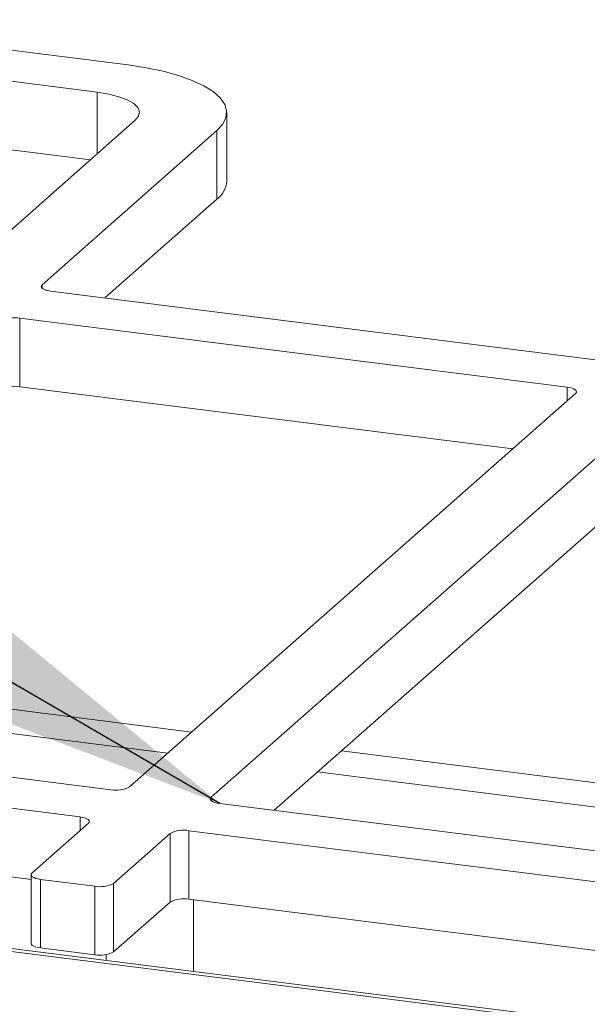
# Model space of a CAD drawing. Units: millimetres. Extents: x 5 to 415, y 5 to 292.
# Drawn here: x 284 to 291, y 105 to 116 of the extents above; entities that cross this region are included whole.
import ezdxf

# ---------------------------------------------------------------- set-up
doc = ezdxf.new("R2010")
doc.units = ezdxf.units.MM
doc.layers.add('BEMAßUNG', color=96, linetype='Continuous')
doc.dimstyles.new('SLDDIMSTYLE4', dxfattribs={"dimtxt": 0.18, "dimasz": 3.302, "dimexe": 0, "dimexo": 0.0625, "dimgap": 0, "dimtad": 0, "dimtih": 1, "dimtoh": 1, "dimdec": 0, "dimrnd": 1e-09, "dimzin": 0, "dimdsep": 46, "dimtxsty": 'Standard', "dimsah": 1, "dimcen": 0.09, "dimadec": 0, "dimazin": 0, "dimtfac": 3.302, "dimtdec": 0, "dimtofl": 0, "dimtmove": 0, "dimatfit": 3, "dimfxl": 0, "dimfrac": 2, "dimtolj": 1, "dimtzin": 0, "dimarcsym": 0})

msp = doc.modelspace()

# ---------------------------------------------------------------- linework, layer by layer
at = {"color": 7, "linetype": 'Continuous', "lineweight": 15}
for p, q in [((280.2204, 116.5668), (285.5211, 115.899)), ((285.1675, 115.5872), (279.8668, 116.255)), ((285.0896, 114.8113), (279.8668, 115.4693)), ((286.6524, 114.5676), (286.6524, 115.3533)), ((283.6005, 113.498), (285.6039, 115.2649)), ((286.5393, 115.1471), (284.5359, 113.3802)), ((286.5393, 114.3614), (286.5393, 115.1471)), ((286.5393, 114.3614), (285.2565, 113.23)), ((284.6328, 113.3086), (290.9079, 112.518)), ((290.5544, 112.2062), (284.2793, 112.9967)), ((284.2793, 112.9967), (284.2793, 112.2111)), ((289.9308, 111.4991), (284.2793, 112.2111)), ((285.5395, 107.6264), (290.6513, 112.1346)), ((291.5868, 112.0167), (286.475, 107.5085)), ((291.5868, 111.231), (287.1955, 107.3584)), ((254.9872, 109.42), (372.5812, 94.6045)), ((372.5512, 94.6409), (255.1422, 109.433)), ((271.9561, 109.2783), (285.3247, 107.5941)), ((271.6025, 108.9665), (284.9712, 107.2822)), ((271.6025, 108.1809), (284.4092, 106.5674)), ((286.5719, 107.4369), (299.9406, 105.7526)), ((285.0681, 107.2106), (284.42, 106.639)), ((285.3554, 106.5211), (286.0036, 107.0928)), ((286.0036, 106.3071), (286.0036, 107.0928)), ((286.2184, 107.1251), (299.587, 105.4408)), ((286.2184, 107.1251), (286.2184, 106.3394)), ((284.4092, 106.6194), (284.4092, 105.8337)), ((284.5169, 106.5674), (285.1405, 106.4888)), ((284.5169, 106.5674), (284.5169, 105.7817)), ((285.3554, 106.5211), (285.3554, 105.7355)), ((285.1405, 105.7031), (285.1405, 106.4888)), ((285.3554, 105.7355), (286.0036, 106.3071)), ((286.2184, 106.3394), (299.025, 104.726)), ((286.2716, 105.5111), (286.2716, 106.3327)), ((284.5169, 105.7817), (285.1405, 105.7031)), ((285.2716, 105.705), (285.2716, 105.6371))]:
    msp.add_line(p, q, dxfattribs=at)
at = {"color": 8, "linetype": 'Continuous', "lineweight": 15}
for p, q in [((285.1675, 114.88), (285.1675, 115.5872)), ((284.5359, 113.3802), (284.5359, 113.3409)), ((290.5544, 112.049), (290.5544, 112.2062)), ((286.2529, 108.2555), (281.5727, 108.8452)), ((281.5727, 108.5689), (285.9789, 108.0138)), ((296.4379, 106.9723), (287.9679, 108.0395)), ((287.6938, 107.7978), (296.4379, 106.6961)), ((286.475, 107.5085), (286.475, 107.4692)), ((284.9712, 107.1251), (284.9712, 107.2822))]:
    msp.add_line(p, q, dxfattribs=at)
at = {"color": 7, "linetype": 'Continuous', "lineweight": 15, "flags": 128}
for points in [[(285.5211, 115.899), (285.7295, 115.8674), (285.9237, 115.827), (286.1004, 115.7785), (286.2567, 115.7227), (286.3898, 115.6606), (286.4974, 115.5933), (286.5777, 115.5219), (286.6294, 115.4475), (286.6515, 115.3716), (286.6437, 115.2953), (286.6061, 115.22), (286.5393, 115.1471)], [(285.6039, 115.2649), (285.6422, 115.3122), (285.652, 115.3611), (285.633, 115.4097), (285.5859, 115.4562), (285.5126, 115.4986), (285.4158, 115.5355), (285.2993, 115.5654), (285.1675, 115.5872)], [(284.6328, 113.3086), (284.6036, 113.3134), (284.5777, 113.32), (284.5562, 113.3282), (284.5399, 113.3377), (284.5294, 113.348), (284.5252, 113.3588), (284.5274, 113.3696), (284.5359, 113.3802)], [(290.5544, 112.2062), (290.5836, 112.2013), (290.6095, 112.1947), (290.631, 112.1865), (290.6473, 112.1771), (290.6578, 112.1667), (290.662, 112.1559), (290.6598, 112.1451), (290.6513, 112.1346)], [(286.5719, 107.4369), (286.5427, 107.4417), (286.5168, 107.4484), (286.4953, 107.4566), (286.479, 107.466), (286.4685, 107.4763), (286.4643, 107.4871), (286.4665, 107.498), (286.475, 107.5085)], [(284.9712, 107.2822), (285.0004, 107.2774), (285.0263, 107.2708), (285.0479, 107.2626), (285.0641, 107.2531), (285.0746, 107.2428), (285.0788, 107.232), (285.0766, 107.2212), (285.0681, 107.2106)], [(284.42, 106.639), (284.4115, 106.6285), (284.4093, 106.6176), (284.4135, 106.6068), (284.424, 106.5965), (284.4403, 106.5871), (284.4618, 106.5789), (284.4877, 106.5722), (284.5169, 106.5674)], [(284.5169, 105.7817), (284.4877, 105.7865), (284.4618, 105.7932), (284.4403, 105.8014), (284.424, 105.8108), (284.4135, 105.8211), (284.4093, 105.8319), (284.4092, 105.8337)]]:
    msp.add_lwpolyline(points, dxfattribs=at)
at = {"color": 7, "linetype": 'Continuous', "lineweight": 15}
for centre, radius, start, end in [((286.3733, 114.5864), 0.2797, 306.41191, 356.14019), ((284.218, 112.6744), 0.3281, 79.22613, 117.8883), ((284.218, 111.8887), 0.3281, 79.22613, 117.8883), ((285.3861, 107.9164), 0.3281, 259.22613, 297.8883), ((286.157, 106.8028), 0.3281, 79.22613, 117.8883), ((285.2019, 106.8112), 0.3281, 259.22613, 297.8883), ((286.157, 106.0171), 0.3281, 79.22613, 117.8883), ((285.2019, 106.0255), 0.3281, 259.22613, 297.8883)]:
    msp.add_arc(centre, radius, start, end, dxfattribs=at)

# ---------------------------------------------------------------- leaders
at = {"layer": 'BEMAßUNG'}
msp.add_leader([(286.5719, 107.4369), (258.3969, 123.8007), (252.0469, 123.8007)], dimstyle='SLDDIMSTYLE4', dxfattribs=at)

doc.saveas('drawing.dxf')
